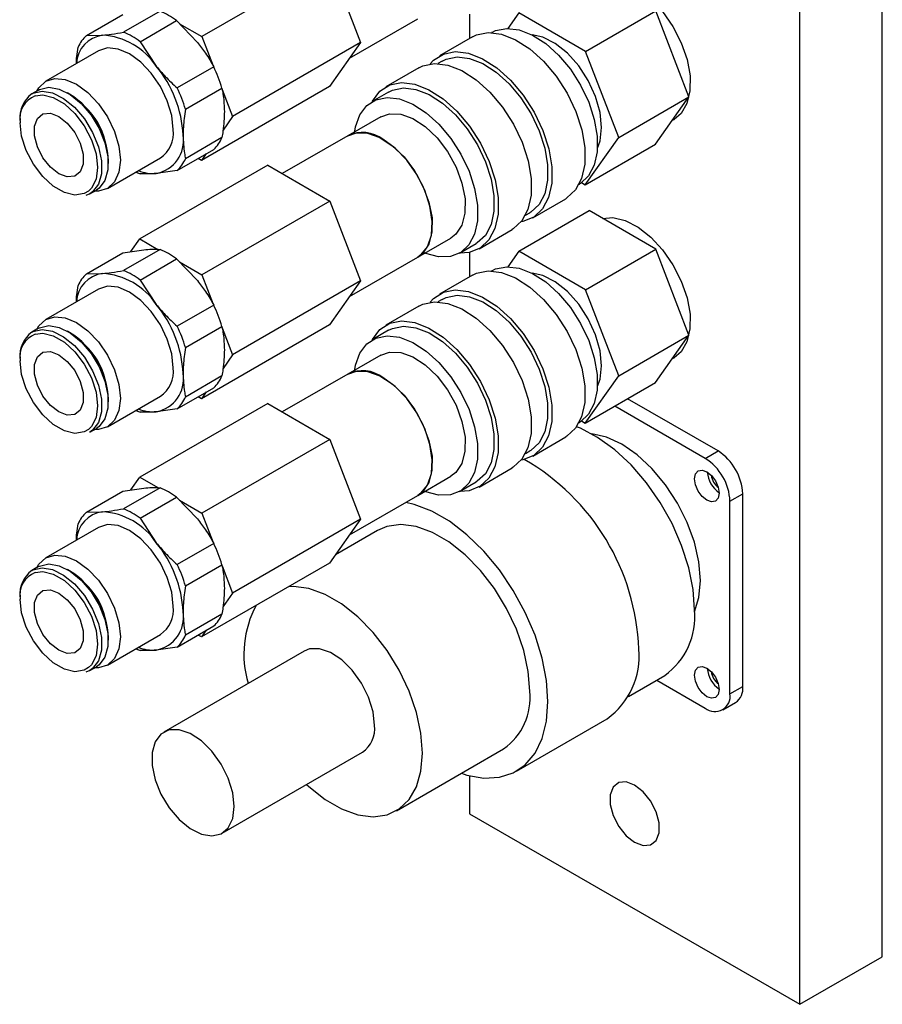
# Model space of a CAD drawing. Units: millimetres. Extents: x 20 to 416, y 10 to 287.
# Drawn here: x 336 to 337, y 131 to 133 of the extents above; entities that cross this region are included whole.
import ezdxf

# ---------------------------------------------------------------- set-up
doc = ezdxf.new("R2010")
doc.units = ezdxf.units.MM

msp = doc.modelspace()

# ---------------------------------------------------------------- linework, layer by layer
at = {"color": 7, "linetype": 'Continuous', "lineweight": 25}
for p, q in [((337.497705, 131.469139), (337.497705, 135.144026)), ((337.320928, 131.367114), (337.320928, 135.042001)), ((336.314511, 133.597835), (336.040507, 133.439695)), ((336.314511, 133.597835), (336.380574, 133.426819)), ((335.951109, 133.494328), (335.872927, 133.449206)), ((336.613821, 133.488095), (336.613821, 133.435477)), ((336.719454, 133.490755), (336.6958, 133.457353)), ((336.86234, 133.40789), (336.719454, 133.490755)), ((336.86234, 133.40789), (337.0126, 133.494612)), ((337.083745, 133.31044), (337.0126, 133.494612)), ((335.793377, 133.442075), (335.871559, 133.487198)), ((335.908282, 133.428801), (335.986464, 133.473923)), ((335.986464, 133.473923), (336.031342, 133.427391)), ((335.992781, 133.467373), (336.040507, 133.439695)), ((336.357018, 133.393556), (336.503186, 133.477916)), ((336.661518, 133.448572), (336.66097, 133.448256)), ((335.793377, 133.442075), (335.828049, 133.442695)), ((335.908282, 133.428801), (335.942954, 133.376378)), ((336.040507, 133.439695), (336.064613, 133.377293)), ((336.380574, 133.426819), (336.10657, 133.268679)), ((336.380574, 133.426819), (336.313956, 133.332748)), ((336.619914, 133.438993), (336.549203, 133.398183)), ((335.819269, 133.40937), (335.70622, 133.344125)), ((336.933484, 133.223718), (336.86234, 133.40789)), ((336.555452, 133.387356), (336.546065, 133.381939)), ((336.066014, 133.374969), (335.987832, 133.329847)), ((336.505009, 133.372676), (336.434298, 133.331866)), ((335.691104, 133.325298), (335.676874, 133.317085)), ((335.757382, 133.316624), (335.75301, 133.31915)), ((336.005509, 133.284283), (336.083691, 133.329405)), ((336.313956, 133.332748), (336.039952, 133.174608)), ((336.08416, 133.32669), (336.10657, 133.268679)), ((336.440547, 133.32104), (336.405191, 133.300634)), ((336.933484, 133.223718), (337.083745, 133.31044)), ((337.012002, 133.209133), (337.083745, 133.31044)), ((336.10657, 133.268679), (336.085974, 133.239596)), ((336.423936, 133.268156), (336.353226, 133.227345)), ((337.048405, 133.260536), (337.051727, 133.262454)), ((336.083691, 133.22332), (336.005509, 133.178198)), ((336.353226, 133.227345), (336.212905, 133.14636)), ((336.861742, 133.122411), (336.933484, 133.223718)), ((335.987832, 133.153039), (336.066014, 133.198161)), ((336.861742, 133.122411), (337.012002, 133.209133)), ((335.838685, 133.114608), (335.951734, 133.179853)), ((335.840467, 133.167615), (335.840467, 133.172665)), ((336.039952, 133.174608), (336.032596, 133.178874)), ((336.050147, 133.189003), (336.039952, 133.174608)), ((336.181831, 133.16438), (335.907827, 133.00624)), ((335.987832, 133.153039), (335.942954, 133.146528)), ((336.181831, 133.16438), (336.314511, 133.087434)), ((335.800591, 133.102725), (335.814821, 133.110938)), ((336.84842, 133.123467), (336.848968, 133.123784)), ((336.85391, 133.126954), (336.861742, 133.122411)), ((335.800591, 133.102725), (335.792286, 133.099073)), ((336.314511, 133.087434), (336.040507, 132.929294)), ((336.314511, 133.087434), (336.380574, 132.916418)), ((336.74915, 133.051742), (336.819861, 133.092552)), ((336.719454, 132.980354), (336.869714, 133.067076)), ((337.0126, 132.984211), (336.869714, 133.067076)), ((336.733515, 133.057151), (336.742902, 133.062568)), ((336.634245, 132.985425), (336.704956, 133.026235)), ((335.888741, 132.979289), (335.907827, 133.00624)), ((335.907827, 133.00624), (335.946117, 132.984034)), ((336.503186, 132.967515), (336.573896, 133.008325)), ((335.871559, 132.976797), (335.916437, 132.983307)), ((335.951109, 132.983927), (335.872927, 132.938805)), ((336.592641, 132.975846), (336.627997, 132.996251)), ((336.86234, 132.897489), (337.0126, 132.984211)), ((337.083745, 132.800039), (337.0126, 132.984211)), ((335.793377, 132.931674), (335.871559, 132.976797)), ((335.908282, 132.9184), (335.986464, 132.963522)), ((335.986464, 132.963522), (336.031342, 132.91699)), ((336.357018, 132.883155), (336.503186, 132.967515)), ((336.613821, 132.977694), (336.613821, 132.925076)), ((336.719454, 132.980354), (336.6958, 132.946952)), ((336.86234, 132.897489), (336.719454, 132.980354)), ((335.992781, 132.956972), (336.040507, 132.929294)), ((335.793377, 132.931674), (335.828049, 132.932294)), ((335.908282, 132.9184), (335.942954, 132.865978)), ((336.040507, 132.929294), (336.064613, 132.866892)), ((336.619914, 132.928592), (336.549203, 132.887782)), ((336.661518, 132.938171), (336.66097, 132.937855)), ((335.819269, 132.898969), (335.70622, 132.833724)), ((336.380574, 132.916418), (336.10657, 132.758278)), ((336.380574, 132.916418), (336.313956, 132.822347)), ((336.933484, 132.713317), (336.86234, 132.897489)), ((336.555452, 132.876955), (336.546065, 132.871538)), ((336.066014, 132.864568), (335.987832, 132.819446)), ((336.505009, 132.862275), (336.434298, 132.821465)), ((335.691104, 132.814897), (335.676874, 132.806684)), ((336.005509, 132.773882), (336.083691, 132.819004)), ((336.313956, 132.822347), (336.039952, 132.664207)), ((336.08416, 132.816289), (336.10657, 132.758278)), ((335.757382, 132.806223), (335.75301, 132.808749)), ((336.440547, 132.810639), (336.405191, 132.790233)), ((336.933484, 132.713317), (337.083745, 132.800039)), ((337.012002, 132.698732), (337.083745, 132.800039)), ((336.10657, 132.758278), (336.085974, 132.729195)), ((336.423936, 132.757755), (336.353226, 132.716944)), ((337.048405, 132.750135), (337.051727, 132.752053)), ((336.083691, 132.712919), (336.005509, 132.667797)), ((336.353226, 132.716944), (336.212905, 132.635959)), ((336.861742, 132.61201), (336.933484, 132.713317)), ((335.987832, 132.642638), (336.066014, 132.68776)), ((336.861742, 132.61201), (337.012002, 132.698732)), ((335.838685, 132.604207), (335.951734, 132.669452)), ((336.039952, 132.664207), (336.032596, 132.668473)), ((336.050147, 132.678602), (336.039952, 132.664207)), ((335.840467, 132.657214), (335.840467, 132.662264)), ((336.181831, 132.653979), (335.907827, 132.495839)), ((336.181831, 132.653979), (336.314511, 132.577033)), ((337.118519, 132.536397), (336.924624, 132.648302)), ((337.145919, 132.552211), (336.952025, 132.664116)), ((335.987832, 132.642638), (335.942954, 132.636127)), ((336.84842, 132.613067), (336.848968, 132.613383)), ((336.85391, 132.616553), (336.861742, 132.61201)), ((335.800591, 132.592324), (335.814821, 132.600537)), ((336.74915, 132.541341), (336.819861, 132.582151)), ((336.314511, 132.577033), (336.040507, 132.418893)), ((336.314511, 132.577033), (336.380574, 132.406017)), ((336.733515, 132.54675), (336.742902, 132.552167)), ((337.118519, 132.536397), (337.145919, 132.552211)), ((336.503186, 132.457114), (336.573896, 132.497924)), ((336.634245, 132.475024), (336.704956, 132.515834)), ((335.888741, 132.468888), (335.907827, 132.495839)), ((335.907827, 132.495839), (335.946117, 132.473633)), ((336.592641, 132.465445), (336.627997, 132.48585)), ((335.793377, 132.421273), (335.871559, 132.466396)), ((335.871559, 132.466396), (335.916437, 132.472906)), ((335.951109, 132.473526), (335.872927, 132.428404)), ((336.357018, 132.372754), (336.503186, 132.457114)), ((337.171552, 132.444541), (337.198952, 132.460355)), ((337.198952, 132.047951), (337.198952, 132.460355)), ((335.908282, 132.407999), (335.986464, 132.453121)), ((335.986464, 132.453121), (336.031342, 132.406589)), ((335.992781, 132.446571), (336.040507, 132.418893)), ((337.171552, 132.032137), (337.171552, 132.444541)), ((335.793377, 132.421273), (335.828049, 132.421893)), ((336.040507, 132.418893), (336.064613, 132.356491)), ((335.908282, 132.407999), (335.942954, 132.355577)), ((336.380574, 132.406017), (336.10657, 132.247877)), ((336.380574, 132.406017), (336.313956, 132.311946)), ((335.819269, 132.388568), (335.70622, 132.323323)), ((336.416985, 132.381894), (336.326513, 132.329678)), ((336.066014, 132.354167), (335.987832, 132.309045)), ((336.005509, 132.263481), (336.083691, 132.308603)), ((336.313956, 132.311946), (336.039952, 132.153806)), ((335.691104, 132.304496), (335.676874, 132.296283)), ((335.757382, 132.295822), (335.75301, 132.298348)), ((336.08416, 132.305888), (336.10657, 132.247877)), ((336.10657, 132.247877), (336.085974, 132.218794)), ((336.083691, 132.202518), (336.005509, 132.157396)), ((335.838685, 132.093806), (335.951734, 132.159051)), ((335.987832, 132.132237), (336.066014, 132.177359)), ((336.050147, 132.168202), (336.039952, 132.153806)), ((335.840467, 132.146813), (335.840467, 132.151863)), ((336.039952, 132.153806), (336.032596, 132.158072)), ((335.987832, 132.132237), (335.942954, 132.125726)), ((336.259656, 132.123675), (335.959136, 131.950231)), ((335.800591, 132.081923), (335.792286, 132.078272)), ((335.800591, 132.081923), (335.814821, 132.090136)), ((336.953899, 132.026434), (337.032071, 132.07155)), ((337.014605, 132.06147), (337.118519, 132.001497)), ((337.171552, 132.032137), (337.198952, 132.047951)), ((337.156009, 131.997787), (337.183409, 132.013601)), ((336.714406, 131.866563), (336.908861, 131.978791)), ((336.084103, 131.733706), (336.384623, 131.90715)), ((336.457104, 131.781565), (336.686913, 131.914198)), ((336.613821, 131.856729), (336.613821, 131.775217)), ((336.613821, 131.775217), (337.320928, 131.367114)), ((337.320928, 131.367114), (337.497705, 131.469139))]:
    msp.add_line(p, q, dxfattribs=at)
at = {"color": 7, "linetype": 'Continuous', "lineweight": 25, "flags": 128}
for points in [[(336.898365, 133.560861), (336.920378, 133.562402), (336.946938, 133.556176), (336.974601, 133.541994), (337.001873, 133.520621), (337.027286, 133.49321), (337.049469, 133.461237), (337.067227, 133.426428), (337.079601, 133.390658), (337.085925, 133.355856), (337.085858, 133.323897), (337.079404, 133.296506), (337.06691, 133.275158), (337.051727, 133.262454)], [(336.619914, 133.438993), (336.628594, 133.4432), (336.653946, 133.448317), (336.682382, 133.444898), (336.712572, 133.433104), (336.743104, 133.413486), (336.77255, 133.38696), (336.799534, 133.354768), (336.822793, 133.318415), (336.841241, 133.2796), (336.854014, 133.240139), (336.860516, 133.201876), (336.860442, 133.166601), (336.853796, 133.135963), (336.840889, 133.111395), (336.822323, 133.094045), (336.819861, 133.092552)], [(336.661518, 133.448572), (336.669655, 133.452516), (336.693423, 133.457313), (336.720082, 133.454108), (336.748385, 133.443051), (336.777008, 133.424659), (336.804614, 133.399791), (336.829911, 133.369611), (336.851717, 133.33553), (336.869012, 133.299141), (336.880987, 133.262146), (336.887082, 133.226275), (336.887013, 133.193204), (336.880782, 133.164481), (336.868681, 133.141449), (336.851276, 133.125183), (336.848968, 133.123784)], [(336.896664, 133.245072), (336.893395, 133.277431), (336.883668, 133.311622), (336.868092, 133.345496), (336.847647, 133.376925), (336.823618, 133.403935), (336.797514, 133.424827), (336.770975, 133.43829), (336.747771, 133.443367)], [(335.979193, 133.240538), (335.976, 133.270386), (335.966641, 133.301885), (335.951751, 133.332888), (335.932347, 133.361283), (335.90975, 133.385134), (335.885501, 133.402817), (335.861252, 133.413125), (335.838655, 133.415357), (335.819269, 133.40937)], [(336.529576, 133.38115), (336.536799, 133.388976), (336.557883, 133.40239), (336.583236, 133.407507), (336.611672, 133.404088), (336.641861, 133.392294), (336.672393, 133.372675), (336.701839, 133.34615), (336.728823, 133.313958), (336.752083, 133.277605), (336.77053, 133.23879), (336.783304, 133.199328), (336.789805, 133.161065), (336.789732, 133.12579), (336.783086, 133.095153), (336.770178, 133.070584), (336.751613, 133.053235), (336.728257, 133.043915), (336.724583, 133.043268)], [(336.505009, 133.372676), (336.513689, 133.376883), (336.539042, 133.382), (336.567478, 133.378582), (336.597667, 133.366787), (336.628199, 133.347169), (336.657645, 133.320643), (336.684629, 133.288451), (336.707888, 133.252098), (336.726336, 133.213283), (336.73911, 133.173822), (336.745611, 133.135559), (336.745537, 133.100284), (336.738891, 133.069646), (336.725984, 133.045078), (336.707418, 133.027728), (336.704956, 133.026235)], [(336.555452, 133.387356), (336.563589, 133.3913), (336.587357, 133.396098), (336.614016, 133.392893), (336.642319, 133.381836), (336.670942, 133.363443), (336.698548, 133.338576), (336.723845, 133.308396), (336.745651, 133.274314), (336.762946, 133.237925), (336.774921, 133.20093), (336.781016, 133.165059), (336.780947, 133.131989), (336.774716, 133.103266), (336.762615, 133.080233), (336.74521, 133.063968), (336.742902, 133.062568)], [(335.686912, 133.322878), (335.691313, 133.330298), (335.706203, 133.344114), (335.725607, 133.350111), (335.748203, 133.347879), (335.772453, 133.337571), (335.796702, 133.319889), (335.819298, 133.296038), (335.838703, 133.267643), (335.853592, 133.236639), (335.862952, 133.20514), (335.866144, 133.175292), (335.862952, 133.149129), (335.853592, 133.128434), (335.838703, 133.114618), (335.819298, 133.108621), (335.810629, 133.108518)], [(336.405739, 133.30095), (336.406065, 133.301577), (336.421894, 133.322659), (336.442978, 133.336073), (336.468331, 133.34119), (336.496767, 133.337771), (336.526957, 133.325977), (336.557488, 133.306358), (336.586934, 133.279833), (336.613918, 133.247641), (336.637178, 133.211288), (336.655625, 133.172473), (336.668399, 133.133011), (336.674901, 133.094749), (336.674827, 133.059474), (336.668181, 133.028836), (336.655273, 133.004268), (336.636708, 132.986918), (336.613353, 132.977598), (336.593189, 132.976162)], [(335.691104, 133.325298), (335.693237, 133.326446), (335.712705, 133.331081), (335.73516, 133.327339), (335.758934, 133.315495), (335.782266, 133.29643), (335.803425, 133.271556), (335.820841, 133.24272), (335.833223, 133.212058), (335.839652, 133.181846), (335.839652, 133.154324), (335.833223, 133.131534), (335.820841, 133.115165), (335.814821, 133.110938)], [(336.440547, 133.32104), (336.448684, 133.324984), (336.472452, 133.329781), (336.499111, 133.326576), (336.527414, 133.315519), (336.556037, 133.297126), (336.583643, 133.272259), (336.60894, 133.242079), (336.630746, 133.207998), (336.648041, 133.171609), (336.660016, 133.134614), (336.666111, 133.098742), (336.666042, 133.065672), (336.659811, 133.036949), (336.647711, 133.013916), (336.630306, 132.997651), (336.627997, 132.996251)], [(335.68382, 133.312775), (335.699824, 133.314641), (335.722527, 133.309237), (335.746188, 133.295581), (335.76889, 133.274779), (335.788795, 133.248518), (335.80429, 133.218923), (335.814119, 133.188393), (335.817486, 133.159402), (335.814119, 133.134297), (335.80429, 133.115113), (335.798058, 133.108931)], [(336.367325, 133.232875), (336.369503, 133.246208), (336.378723, 133.272239), (336.393563, 133.292003), (336.413329, 133.304578), (336.437097, 133.309376), (336.463756, 133.306171), (336.492058, 133.295114), (336.520682, 133.276721), (336.548288, 133.251854), (336.573585, 133.221674), (336.595391, 133.187592), (336.612686, 133.151203), (336.624661, 133.114208), (336.630756, 133.078337), (336.630687, 133.045267), (336.624456, 133.016544), (336.612355, 132.993511), (336.59495, 132.977246), (336.573055, 132.968508), (336.547693, 132.967708), (336.52005, 132.974881), (336.515027, 132.976957)], [(335.734357, 133.146131), (335.716219, 133.160294), (335.700268, 133.180135), (335.688429, 133.203263), (335.68213, 133.226887), (335.68213, 133.248158), (335.688429, 133.264511), (335.700268, 133.273973), (335.716219, 133.275402), (335.734357, 133.268628), (335.752496, 133.254465), (335.768446, 133.234624), (335.780285, 133.211497), (335.786585, 133.187872), (335.786585, 133.166601), (335.780285, 133.150248), (335.768446, 133.140786), (335.752496, 133.139357), (335.734357, 133.146131)], [(336.423936, 133.268156), (336.4423, 133.274501), (336.466384, 133.273608), (336.492512, 133.264209), (336.519043, 133.246895), (336.544309, 133.222754), (336.566723, 133.193302), (336.584876, 133.160391), (336.597628, 133.126088), (336.604178, 133.092548), (336.604114, 133.06188), (336.597439, 133.036009), (336.584575, 133.016562), (336.573896, 133.008325)], [(336.88761, 133.201072), (336.893268, 133.216577), (336.896664, 133.245072)], [(336.353226, 133.227345), (336.371589, 133.233691), (336.395673, 133.232798), (336.421802, 133.223399), (336.448332, 133.206085), (336.473598, 133.181943), (336.496012, 133.152492), (336.514165, 133.119581), (336.526917, 133.085277), (336.533467, 133.051738), (336.533403, 133.021069), (336.526729, 132.995199), (336.513864, 132.975752), (336.503186, 132.967515)], [(336.503186, 132.967515), (336.509767, 132.972047), (336.524068, 132.98968), (336.532345, 133.014082), (336.534078, 133.043722), (336.529159, 133.076737), (336.517897, 133.111052), (336.501, 133.14451), (336.479528, 133.175011), (336.454831, 133.200637), (336.428462, 133.219778)], [(335.899662, 133.1498), (335.903883, 133.147806), (335.908282, 133.145908)], [(336.898365, 133.05046), (336.920378, 133.052001), (336.946938, 133.045775), (336.974601, 133.031593), (337.001873, 133.01022), (337.027286, 132.982809), (337.049469, 132.950836), (337.067227, 132.916027), (337.079601, 132.880257), (337.085925, 132.845455), (337.085858, 132.813496), (337.079404, 132.786105), (337.06691, 132.764757), (337.051727, 132.752053)], [(336.661518, 132.938171), (336.669655, 132.942115), (336.693423, 132.946912), (336.720082, 132.943707), (336.748385, 132.93265), (336.777008, 132.914258), (336.804614, 132.88939), (336.829911, 132.85921), (336.851717, 132.825129), (336.869012, 132.78874), (336.880987, 132.751745), (336.887082, 132.715874), (336.887013, 132.682803), (336.880782, 132.65408), (336.868681, 132.631048), (336.851276, 132.614782), (336.848968, 132.613383)], [(336.619914, 132.928592), (336.628594, 132.932799), (336.653946, 132.937916), (336.682382, 132.934497), (336.712572, 132.922703), (336.743104, 132.903085), (336.77255, 132.876559), (336.799534, 132.844367), (336.822793, 132.808014), (336.841241, 132.769199), (336.854014, 132.729738), (336.860516, 132.691475), (336.860442, 132.6562), (336.853796, 132.625562), (336.840889, 132.600994), (336.822323, 132.583644), (336.819861, 132.582151)], [(336.896664, 132.734671), (336.893395, 132.76703), (336.883668, 132.801221), (336.868092, 132.835095), (336.847647, 132.866524), (336.823618, 132.893534), (336.797514, 132.914426), (336.770975, 132.927889), (336.747771, 132.932966)], [(335.979193, 132.730137), (335.976, 132.759985), (335.966641, 132.791484), (335.951751, 132.822487), (335.932347, 132.850882), (335.90975, 132.874733), (335.885501, 132.892416), (335.861252, 132.902724), (335.838655, 132.904956), (335.819269, 132.898969)], [(336.529576, 132.870749), (336.536799, 132.878575), (336.557883, 132.891989), (336.583236, 132.897106), (336.611672, 132.893687), (336.641861, 132.881893), (336.672393, 132.862274), (336.701839, 132.835749), (336.728823, 132.803557), (336.752083, 132.767204), (336.77053, 132.728389), (336.783304, 132.688927), (336.789805, 132.650664), (336.789732, 132.615389), (336.783086, 132.584752), (336.770178, 132.560183), (336.751613, 132.542834), (336.728257, 132.533514), (336.724583, 132.532867)], [(336.555452, 132.876955), (336.563589, 132.880899), (336.587357, 132.885697), (336.614016, 132.882492), (336.642319, 132.871435), (336.670942, 132.853042), (336.698548, 132.828175), (336.723845, 132.797995), (336.745651, 132.763913), (336.762946, 132.727524), (336.774921, 132.690529), (336.781016, 132.654658), (336.780947, 132.621588), (336.774716, 132.592865), (336.762615, 132.569832), (336.74521, 132.553567), (336.742902, 132.552167)], [(336.505009, 132.862275), (336.513689, 132.866482), (336.539042, 132.871599), (336.567478, 132.868181), (336.597667, 132.856386), (336.628199, 132.836768), (336.657645, 132.810242), (336.684629, 132.77805), (336.707888, 132.741697), (336.726336, 132.702882), (336.73911, 132.663421), (336.745611, 132.625158), (336.745537, 132.589883), (336.738891, 132.559245), (336.725984, 132.534677), (336.707418, 132.517327), (336.704956, 132.515834)], [(335.686912, 132.812477), (335.691313, 132.819897), (335.706203, 132.833714), (335.725607, 132.83971), (335.748203, 132.837478), (335.772453, 132.82717), (335.796702, 132.809488), (335.819298, 132.785637), (335.838703, 132.757242), (335.853592, 132.726238), (335.862952, 132.694739), (335.866144, 132.664891), (335.862952, 132.638728), (335.853592, 132.618033), (335.838703, 132.604217), (335.819298, 132.59822), (335.810629, 132.598117)], [(335.691104, 132.814897), (335.693237, 132.816045), (335.712705, 132.820681), (335.73516, 132.816938), (335.758934, 132.805094), (335.782266, 132.786029), (335.803425, 132.761155), (335.820841, 132.732319), (335.833223, 132.701657), (335.839652, 132.671445), (335.839652, 132.643923), (335.833223, 132.621133), (335.820841, 132.604764), (335.814821, 132.600537)], [(336.405739, 132.790549), (336.406065, 132.791176), (336.421894, 132.812258), (336.442978, 132.825672), (336.468331, 132.830789), (336.496767, 132.82737), (336.526957, 132.815576), (336.557488, 132.795958), (336.586934, 132.769432), (336.613918, 132.73724), (336.637178, 132.700887), (336.655625, 132.662072), (336.668399, 132.622611), (336.674901, 132.584348), (336.674827, 132.549073), (336.668181, 132.518435), (336.655273, 132.493867), (336.636708, 132.476517), (336.613353, 132.467197), (336.593189, 132.465761)], [(336.440547, 132.810639), (336.448684, 132.814583), (336.472452, 132.81938), (336.499111, 132.816175), (336.527414, 132.805118), (336.556037, 132.786725), (336.583643, 132.761858), (336.60894, 132.731678), (336.630746, 132.697597), (336.648041, 132.661208), (336.660016, 132.624213), (336.666111, 132.588341), (336.666042, 132.555271), (336.659811, 132.526548), (336.647711, 132.503515), (336.630306, 132.48725), (336.627997, 132.48585)], [(335.68382, 132.802374), (335.699824, 132.80424), (335.722527, 132.798836), (335.746188, 132.78518), (335.76889, 132.764378), (335.788795, 132.738117), (335.80429, 132.708522), (335.814119, 132.677993), (335.817486, 132.649001), (335.814119, 132.623896), (335.80429, 132.604712), (335.798058, 132.59853)], [(336.367325, 132.722474), (336.369503, 132.735807), (336.378723, 132.761838), (336.393563, 132.781602), (336.413329, 132.794177), (336.437097, 132.798975), (336.463756, 132.79577), (336.492058, 132.784713), (336.520682, 132.76632), (336.548288, 132.741453), (336.573585, 132.711273), (336.595391, 132.677191), (336.612686, 132.640803), (336.624661, 132.603807), (336.630756, 132.567936), (336.630687, 132.534866), (336.624456, 132.506143), (336.612355, 132.48311), (336.59495, 132.466845), (336.573055, 132.458108), (336.547693, 132.457307), (336.52005, 132.46448), (336.515027, 132.466556)], [(335.734357, 132.63573), (335.716219, 132.649893), (335.700268, 132.669734), (335.688429, 132.692862), (335.68213, 132.716486), (335.68213, 132.737757), (335.688429, 132.75411), (335.700268, 132.763572), (335.716219, 132.765001), (335.734357, 132.758227), (335.752496, 132.744065), (335.768446, 132.724223), (335.780285, 132.701096), (335.786585, 132.677471), (335.786585, 132.6562), (335.780285, 132.639847), (335.768446, 132.630386), (335.752496, 132.628956), (335.734357, 132.63573)], [(336.423936, 132.757755), (336.4423, 132.7641), (336.466384, 132.763207), (336.492512, 132.753808), (336.519043, 132.736494), (336.544309, 132.712353), (336.566723, 132.682901), (336.584876, 132.64999), (336.597628, 132.615687), (336.604178, 132.582147), (336.604114, 132.551479), (336.597439, 132.525608), (336.584575, 132.506161), (336.573896, 132.497924)], [(336.88761, 132.690671), (336.893268, 132.706176), (336.896664, 132.734671)], [(336.353226, 132.716944), (336.371589, 132.72329), (336.395673, 132.722397), (336.421802, 132.712998), (336.448332, 132.695684), (336.473598, 132.671542), (336.496012, 132.642091), (336.514165, 132.60918), (336.526917, 132.574877), (336.533467, 132.541337), (336.533403, 132.510668), (336.526729, 132.484798), (336.513864, 132.465351), (336.503186, 132.457114)], [(336.503186, 132.457114), (336.509767, 132.461646), (336.524068, 132.479279), (336.532345, 132.503681), (336.534078, 132.533321), (336.529159, 132.566336), (336.517897, 132.600651), (336.501, 132.634109), (336.479528, 132.66461), (336.454831, 132.690236), (336.428462, 132.709377)], [(335.899662, 132.639399), (335.903883, 132.637405), (335.908282, 132.635507)], [(337.095538, 132.211812), (337.092423, 132.255876), (337.083168, 132.302269), (337.068039, 132.349654), (337.047471, 132.396669), (337.022056, 132.441962), (336.992526, 132.484229), (336.959729, 132.522255), (336.924609, 132.554946), (336.888177, 132.581361), (336.85148, 132.60074), (336.843129, 132.604133)], [(337.095509, 132.20773), (337.095537, 132.207793), (337.105119, 132.238743), (337.108354, 132.274813), (337.105119, 132.314618), (337.095537, 132.356628), (337.079977, 132.399229), (337.059037, 132.440782), (337.033521, 132.479693), (337.00441, 132.514464), (336.972824, 132.54376), (336.939974, 132.566455), (336.907125, 132.581678), (336.875553, 132.58884)], [(337.095538, 132.492495), (337.097556, 132.50305), (337.103304, 132.509667), (337.111907, 132.511341), (337.122054, 132.507815), (337.132202, 132.499628), (337.140804, 132.488024), (337.146552, 132.474772), (337.148571, 132.461887), (337.146552, 132.451333), (337.140804, 132.444715), (337.132202, 132.443042), (337.122054, 132.446567), (337.111907, 132.454755), (337.103304, 132.466358), (337.097556, 132.479611), (337.095538, 132.492495)], [(336.781759, 132.015412), (336.778625, 132.060906), (336.769307, 132.108777), (336.754061, 132.157719), (336.733302, 132.206397), (336.707595, 132.253483), (336.677643, 132.297693), (336.644263, 132.337822), (336.608364, 132.372774), (336.570927, 132.401595), (336.532972, 132.423501), (336.495534, 132.437893), (336.477263, 132.442152)], [(335.979193, 132.219736), (335.976, 132.249584), (335.966641, 132.281083), (335.951751, 132.312086), (335.932347, 132.340481), (335.90975, 132.364332), (335.885501, 132.382015), (335.861252, 132.392323), (335.838655, 132.394555), (335.819269, 132.388568)], [(336.742868, 132.037858), (336.739618, 132.08025), (336.729976, 132.12495), (336.714272, 132.170437), (336.69304, 132.215162), (336.667004, 132.2576), (336.637049, 132.296309), (336.604197, 132.329968), (336.569565, 132.357432), (336.534334, 132.377766), (336.499702, 132.390276), (336.46685, 132.394538), (336.436895, 132.390406), (336.416985, 132.381894)], [(335.686912, 132.302076), (335.691313, 132.309496), (335.706203, 132.323313), (335.725607, 132.329309), (335.748203, 132.327077), (335.772453, 132.316769), (335.796702, 132.299087), (335.819298, 132.275236), (335.838703, 132.246841), (335.853592, 132.215837), (335.862952, 132.184339), (335.866144, 132.15449), (335.862952, 132.128327), (335.853592, 132.107632), (335.838703, 132.093816), (335.819298, 132.087819), (335.810629, 132.087716)], [(335.691104, 132.304496), (335.693237, 132.305644), (335.712705, 132.31028), (335.73516, 132.306537), (335.758934, 132.294693), (335.782266, 132.275628), (335.803425, 132.250754), (335.820841, 132.221918), (335.833223, 132.191256), (335.839652, 132.161044), (335.839652, 132.133523), (335.833223, 132.110732), (335.820841, 132.094363), (335.814821, 132.090136)], [(335.68382, 132.291973), (335.699824, 132.293839), (335.722527, 132.288435), (335.746188, 132.274779), (335.76889, 132.253977), (335.788795, 132.227716), (335.80429, 132.198121), (335.814119, 132.167592), (335.817486, 132.1386), (335.814119, 132.113495), (335.80429, 132.094311), (335.798058, 132.088129)], [(335.734357, 132.125329), (335.716219, 132.139492), (335.700268, 132.159333), (335.688429, 132.182461), (335.68213, 132.206085), (335.68213, 132.227356), (335.688429, 132.243709), (335.700268, 132.253171), (335.716219, 132.2546), (335.734357, 132.247826), (335.752496, 132.233664), (335.768446, 132.213822), (335.780285, 132.190695), (335.786585, 132.16707), (335.786585, 132.145799), (335.780285, 132.129446), (335.768446, 132.119985), (335.752496, 132.118555), (335.734357, 132.125329)], [(336.513059, 131.905225), (336.509808, 131.947616), (336.500166, 131.992317), (336.484462, 132.037804), (336.46323, 132.082528), (336.437194, 132.124967), (336.40724, 132.163675), (336.374387, 132.197334), (336.339755, 132.224798), (336.304524, 132.245132), (336.269892, 132.257643), (336.23704, 132.261905), (336.226442, 132.261438)], [(335.899662, 132.128998), (335.903883, 132.127004), (335.908282, 132.125106)], [(336.410528, 131.9644), (336.40725, 131.993832), (336.39766, 132.024865), (336.382469, 132.055197), (336.362804, 132.082579), (336.340123, 132.104979), (336.316108, 132.120736), (336.29254, 132.128682), (336.271168, 132.128227), (336.259656, 132.123675)], [(337.148571, 132.041317), (337.146552, 132.030763), (337.140804, 132.024145), (337.132202, 132.022471), (337.122054, 132.025997), (337.111907, 132.034185), (337.103304, 132.045788), (337.097556, 132.059041), (337.095538, 132.071925), (337.097556, 132.082479), (337.103304, 132.089097), (337.111907, 132.09077), (337.122054, 132.087245), (337.132202, 132.079057), (337.140804, 132.067454), (337.146552, 132.054201), (337.148571, 132.041317)], [(336.596439, 131.861982), (336.608364, 131.858199), (336.644263, 131.851714), (336.677643, 131.853311), (336.707595, 131.862948), (336.733302, 131.880362), (336.754061, 131.905078), (336.769307, 131.936421), (336.778625, 131.973537), (336.781759, 132.015412)], [(336.110008, 131.790956), (336.10673, 131.820388), (336.09714, 131.851421), (336.081949, 131.881753), (336.062284, 131.909135), (336.039602, 131.931535), (336.015588, 131.947292), (335.99202, 131.955238), (335.970648, 131.954783), (335.953056, 131.945961), (335.940549, 131.929427), (335.934054, 131.906406), (335.934054, 131.878606), (335.940549, 131.848089), (335.953056, 131.817118), (335.970648, 131.78799), (335.99202, 131.762866), (336.015588, 131.743608), (336.039602, 131.731645), (336.062284, 131.727864), (336.081949, 131.732546), (336.09714, 131.745343), (336.10673, 131.765306), (336.110008, 131.790956)], [(336.26493, 131.83807), (336.269892, 131.833491), (336.304524, 131.806027), (336.339755, 131.785693), (336.374387, 131.773182), (336.40724, 131.76892), (336.437194, 131.773052), (336.46323, 131.785437), (336.484462, 131.805654), (336.500166, 131.833014), (336.509808, 131.866585), (336.513059, 131.905225)], [(336.967375, 131.836574), (336.949236, 131.843348), (336.933286, 131.841919), (336.921447, 131.832457), (336.915147, 131.816104), (336.915147, 131.794833), (336.921447, 131.771209), (336.933286, 131.748081), (336.949236, 131.72824), (336.967375, 131.714077), (336.985513, 131.707303), (337.001464, 131.708732), (337.013303, 131.718194), (337.019602, 131.734547), (337.019602, 131.755818), (337.013303, 131.779443), (337.001464, 131.80257), (336.985513, 131.822411), (336.967375, 131.836574)]]:
    msp.add_lwpolyline(points, dxfattribs=at)
at = {"color": 8, "linetype": 'Continuous', "lineweight": 25, "flags": 128}
for points in [[(335.676874, 133.317085), (335.679006, 133.318233), (335.698475, 133.322868), (335.720929, 133.319125), (335.744704, 133.307282), (335.768036, 133.288217), (335.789195, 133.263343), (335.806611, 133.234506), (335.818993, 133.203845), (335.825422, 133.173633), (335.825422, 133.146111), (335.818993, 133.123321), (335.806611, 133.106952), (335.800591, 133.102725)], [(335.798058, 133.108931), (335.788795, 133.103404), (335.76889, 133.100118), (335.746188, 133.105522), (335.722527, 133.119178), (335.699824, 133.13998), (335.679919, 133.166241), (335.664424, 133.195836), (335.654595, 133.226366), (335.651228, 133.255357)], [(335.676874, 132.806684), (335.679006, 132.807832), (335.698475, 132.812467), (335.720929, 132.808724), (335.744704, 132.796881), (335.768036, 132.777816), (335.789195, 132.752942), (335.806611, 132.724106), (335.818993, 132.693444), (335.825422, 132.663232), (335.825422, 132.63571), (335.818993, 132.61292), (335.806611, 132.596551), (335.800591, 132.592324)], [(335.798058, 132.59853), (335.788795, 132.593003), (335.76889, 132.589717), (335.746188, 132.595121), (335.722527, 132.608777), (335.699824, 132.629579), (335.679919, 132.65584), (335.664424, 132.685435), (335.654595, 132.715965), (335.651228, 132.744956)], [(335.676874, 132.296283), (335.679006, 132.297431), (335.698475, 132.302066), (335.720929, 132.298323), (335.744704, 132.28648), (335.768036, 132.267415), (335.789195, 132.242541), (335.806611, 132.213705), (335.818993, 132.183043), (335.825422, 132.152831), (335.825422, 132.125309), (335.818993, 132.102519), (335.806611, 132.08615), (335.800591, 132.081923)], [(335.798058, 132.088129), (335.788795, 132.082602), (335.76889, 132.079316), (335.746188, 132.08472), (335.722527, 132.098376), (335.699824, 132.119178), (335.679919, 132.145439), (335.664424, 132.175034), (335.654595, 132.205564), (335.651228, 132.234555)]]:
    msp.add_lwpolyline(points, dxfattribs=at)
at = {"color": 7, "linetype": 'Continuous', "lineweight": 25}
for centre, radius, start, end in [((335.887195, 133.342755), 0.164498, 52.881276, 67.136351), ((335.809013, 133.297633), 0.164498, 52.881276, 67.136351), ((335.836211, 133.379152), 0.064065, 97.319508, 177.259334), ((335.841242, 133.389654), 0.070986, 132.398343, 157.415061), ((335.81921, 133.294677), 0.148282, 33.434838, 86.582789), ((335.751253, 133.216817), 0.249417, 2.637601, 39.772196), ((335.813015, 133.250601), 0.281915, 16.232203, 26.177594), ((335.734833, 133.205479), 0.281915, 16.232203, 26.177594), ((335.712589, 133.266783), 0.061691, 125.375374, 185.932069), ((335.663362, 133.166405), 0.177216, 2.024416, 57.957957), ((335.691157, 133.182447), 0.145999, 13.227713, 46.754655), ((335.916375, 133.232408), 0.063342, 303.932735, 7.374708), ((336.384667, 133.162146), 0.072384, 52.768042, 115.744814), ((335.929849, 133.216804), 0.071487, 280.563299, 9.250105), ((336.018149, 133.250582), 0.070986, 312.398343, 337.415061), ((335.939967, 133.20546), 0.070986, 312.398343, 337.415061), ((335.937366, 133.233633), 0.087284, 248.010717, 273.670422), ((335.887195, 132.832354), 0.164498, 52.881276, 67.136351), ((335.836211, 132.868751), 0.064065, 97.319508, 177.259334), ((335.841242, 132.879253), 0.070986, 132.398343, 157.415061), ((335.81921, 132.784276), 0.148282, 33.434838, 86.582789), ((335.809013, 132.787232), 0.164498, 52.881276, 67.136351), ((335.751253, 132.706416), 0.249417, 2.637601, 39.772196), ((335.813015, 132.7402), 0.281915, 16.232203, 26.177594), ((335.734833, 132.695078), 0.281915, 16.232203, 26.177594), ((335.712589, 132.756382), 0.061691, 125.375374, 185.932069), ((335.663362, 132.656004), 0.177216, 2.024416, 57.957957), ((335.691156, 132.672045), 0.146001, 13.230101, 46.752283), ((335.916375, 132.722007), 0.063342, 303.932735, 7.374708), ((335.929849, 132.706403), 0.071487, 280.563299, 9.250105), ((336.018149, 132.740182), 0.070986, 312.398343, 337.415061), ((336.384667, 132.651745), 0.072384, 52.768042, 115.744814), ((335.939967, 132.695059), 0.070986, 312.398343, 337.415061), ((335.937366, 132.723232), 0.087284, 248.010717, 273.670422), ((337.083823, 132.455122), 0.115248, 2.602294, 57.397707), ((336.48711, 132.109621), 0.489435, 2.109942, 60.138483), ((337.056423, 132.439308), 0.115248, 2.602294, 57.397707), ((337.180941, 132.511178), 0.058119, 183.846198, 236.136175), ((337.171887, 132.505952), 0.040751, 187.930653, 232.05172), ((335.887195, 132.321953), 0.164498, 52.881276, 67.136351), ((335.836211, 132.35835), 0.064065, 97.319508, 177.259334), ((335.841242, 132.368852), 0.070986, 132.398343, 157.415061), ((335.81921, 132.273875), 0.148282, 33.434838, 86.582789), ((335.809013, 132.276831), 0.164498, 52.881276, 67.136351), ((335.751253, 132.196015), 0.249417, 2.637601, 39.772196), ((335.813015, 132.229799), 0.281915, 16.232203, 26.177594), ((335.734833, 132.184677), 0.281915, 16.232203, 26.177594), ((335.712589, 132.245981), 0.061691, 125.375374, 185.932069), ((335.663362, 132.145603), 0.177216, 2.024416, 57.957957), ((335.691157, 132.161645), 0.146, 13.228727, 46.753648), ((335.929849, 132.196002), 0.071487, 280.563299, 9.250105), ((335.916375, 132.211606), 0.063342, 303.932735, 7.374708), ((336.018149, 132.229781), 0.070986, 312.398343, 337.415061), ((336.347356, 132.11767), 0.216772, 151.425329, 196.916183), ((336.941673, 132.196944), 0.154581, 305.788014, 5.519429), ((335.939967, 132.184658), 0.070986, 312.398343, 337.415061), ((335.937366, 132.212831), 0.087284, 248.010717, 273.670422), ((336.812212, 132.112187), 0.164728, 305.92425, 5.383193), ((337.180941, 132.090607), 0.058119, 183.846198, 236.136175), ((337.171887, 132.085382), 0.040751, 187.930405, 232.051969), ((336.609134, 132.023882), 0.134463, 305.341439, 5.966004), ((337.163265, 132.043408), 0.035975, 304.05228, 7.255163), ((337.139216, 132.026888), 0.032759, 230.814973, 9.220266), ((336.348547, 131.957959), 0.062314, 305.375374, 5.932069)]:
    msp.add_arc(centre, radius, start, end, dxfattribs=at)
at = {"color": 8, "linetype": 'Continuous', "lineweight": 25}
for centre in [(335.703448, 133.263674), (335.703448, 132.753273), (335.703448, 132.242872)]:
    msp.add_arc(centre, 0.052878, 111.788903, 189.049624, dxfattribs=at)
at = {"color": 7, "linetype": 'Continuous', "lineweight": 25}
for points, knots in [([(335.828049, 133.442695), (335.834334, 133.443355), (335.848143, 133.444804), (335.864186, 133.447654), (335.872927, 133.449206)], [0, 0, 0, 0, 0.45515963, 1, 1, 1, 1]), ([(336.031342, 133.427391), (336.037232, 133.419705), (336.050173, 133.402817), (336.060427, 133.384791), (336.066014, 133.374969)], [0, 0, 0, 0, 0.45515963, 1, 1, 1, 1]), ([(335.771916, 133.382041), (335.772134, 133.387067), (335.772626, 133.398361), (335.774603, 133.410294), (335.7757, 133.416916)], [0, 0, 0, 0, 0.44501963, 1, 1, 1, 1]), ([(335.942954, 133.376378), (335.949239, 133.36892), (335.963048, 133.352533), (335.979091, 133.337848), (335.987832, 133.329847)], [0, 0, 0, 0, 0.45515963, 1, 1, 1, 1]), ([(336.083691, 133.329405), (336.08473, 133.324007), (336.087758, 133.30827), (336.088384, 133.290791), (336.088794, 133.279308)], [0, 0, 0, 0, 0.34302465, 1, 1, 1, 1]), ([(336.005509, 133.284283), (336.00447, 133.277685), (336.001442, 133.258453), (336.000817, 133.240252), (336.000406, 133.228295)], [0, 0, 0, 0, 0.34302465, 1, 1, 1, 1]), ([(336.088794, 133.279308), (336.088253, 133.265525), (336.087537, 133.247273), (336.084448, 133.228031), (336.083691, 133.22332)], [0, 0, 0, 0, 0.755179201, 1, 1, 1, 1]), ([(336.000406, 133.228295), (336.000947, 133.215137), (336.001664, 133.197713), (336.004753, 133.182036), (336.005509, 133.178198)], [0, 0, 0, 0, 0.7551792, 1, 1, 1, 1]), ([(335.942954, 133.146528), (335.937064, 133.146096), (335.924123, 133.145148), (335.913869, 133.14564), (335.908282, 133.145908)], [0, 0, 0, 0, 0.45515963, 1, 1, 1, 1]), ([(335.916437, 132.983307), (335.922327, 132.983739), (335.935268, 132.984687), (335.945522, 132.984195), (335.951109, 132.983927)], [0, 0, 0, 0, 0.45515963, 1, 1, 1, 1]), ([(335.828049, 132.932294), (335.834334, 132.932954), (335.848143, 132.934403), (335.864186, 132.937253), (335.872927, 132.938805)], [0, 0, 0, 0, 0.45515963, 1, 1, 1, 1]), ([(335.771916, 132.87164), (335.772134, 132.876666), (335.772626, 132.88796), (335.774603, 132.899893), (335.7757, 132.906515)], [0, 0, 0, 0, 0.44501963, 1, 1, 1, 1]), ([(336.031342, 132.91699), (336.037232, 132.909304), (336.050173, 132.892416), (336.060427, 132.87439), (336.066014, 132.864568)], [0, 0, 0, 0, 0.45515963, 1, 1, 1, 1]), ([(335.942954, 132.865978), (335.949239, 132.858519), (335.963048, 132.842132), (335.979091, 132.827447), (335.987832, 132.819446)], [0, 0, 0, 0, 0.45515963, 1, 1, 1, 1]), ([(336.083691, 132.819004), (336.08473, 132.813606), (336.087758, 132.797869), (336.088384, 132.78039), (336.088794, 132.768907)], [0, 0, 0, 0, 0.34302465, 1, 1, 1, 1]), ([(336.005509, 132.773882), (336.00447, 132.767284), (336.001442, 132.748052), (336.000817, 132.729851), (336.000406, 132.717894)], [0, 0, 0, 0, 0.34302465, 1, 1, 1, 1]), ([(336.088794, 132.768907), (336.088253, 132.755124), (336.087537, 132.736872), (336.084448, 132.71763), (336.083691, 132.712919)], [0, 0, 0, 0, 0.755179201, 1, 1, 1, 1]), ([(336.000406, 132.717894), (336.000947, 132.704736), (336.001664, 132.687312), (336.004753, 132.671635), (336.005509, 132.667797)], [0, 0, 0, 0, 0.7551792, 1, 1, 1, 1]), ([(335.942954, 132.636127), (335.937064, 132.635695), (335.924123, 132.634747), (335.913869, 132.635239), (335.908282, 132.635507)], [0, 0, 0, 0, 0.45515963, 1, 1, 1, 1]), ([(335.916437, 132.472906), (335.922327, 132.473338), (335.935268, 132.474286), (335.945522, 132.473794), (335.951109, 132.473526)], [0, 0, 0, 0, 0.45515963, 1, 1, 1, 1]), ([(335.828049, 132.421893), (335.834334, 132.422553), (335.848143, 132.424002), (335.864186, 132.426852), (335.872927, 132.428404)], [0, 0, 0, 0, 0.45515963, 1, 1, 1, 1]), ([(335.771916, 132.361239), (335.772134, 132.366265), (335.772626, 132.377559), (335.774603, 132.389492), (335.7757, 132.396114)], [0, 0, 0, 0, 0.44501963, 1, 1, 1, 1]), ([(336.031342, 132.406589), (336.037232, 132.398903), (336.050173, 132.382015), (336.060427, 132.363989), (336.066014, 132.354167)], [0, 0, 0, 0, 0.45515963, 1, 1, 1, 1]), ([(335.942954, 132.355577), (335.949239, 132.348118), (335.963048, 132.331731), (335.979091, 132.317046), (335.987832, 132.309045)], [0, 0, 0, 0, 0.45515963, 1, 1, 1, 1]), ([(336.083691, 132.308603), (336.08473, 132.303205), (336.087758, 132.287468), (336.088384, 132.269989), (336.088794, 132.258506)], [0, 0, 0, 0, 0.34302465, 1, 1, 1, 1]), ([(336.005509, 132.263481), (336.00447, 132.256883), (336.001442, 132.237651), (336.000817, 132.21945), (336.000406, 132.207493)], [0, 0, 0, 0, 0.34302465, 1, 1, 1, 1]), ([(336.088794, 132.258506), (336.088253, 132.244723), (336.087537, 132.226472), (336.084448, 132.207229), (336.083691, 132.202518)], [0, 0, 0, 0, 0.755179201, 1, 1, 1, 1]), ([(336.000406, 132.207493), (336.000947, 132.194335), (336.001664, 132.176911), (336.004753, 132.161234), (336.005509, 132.157396)], [0, 0, 0, 0, 0.7551792, 1, 1, 1, 1]), ([(335.942954, 132.125726), (335.937064, 132.125294), (335.924123, 132.124346), (335.913869, 132.124838), (335.908282, 132.125106)], [0, 0, 0, 0, 0.45515963, 1, 1, 1, 1])]:
    msp.add_open_spline(points, degree=3, knots=knots, dxfattribs=at)

doc.saveas('drawing.dxf')
